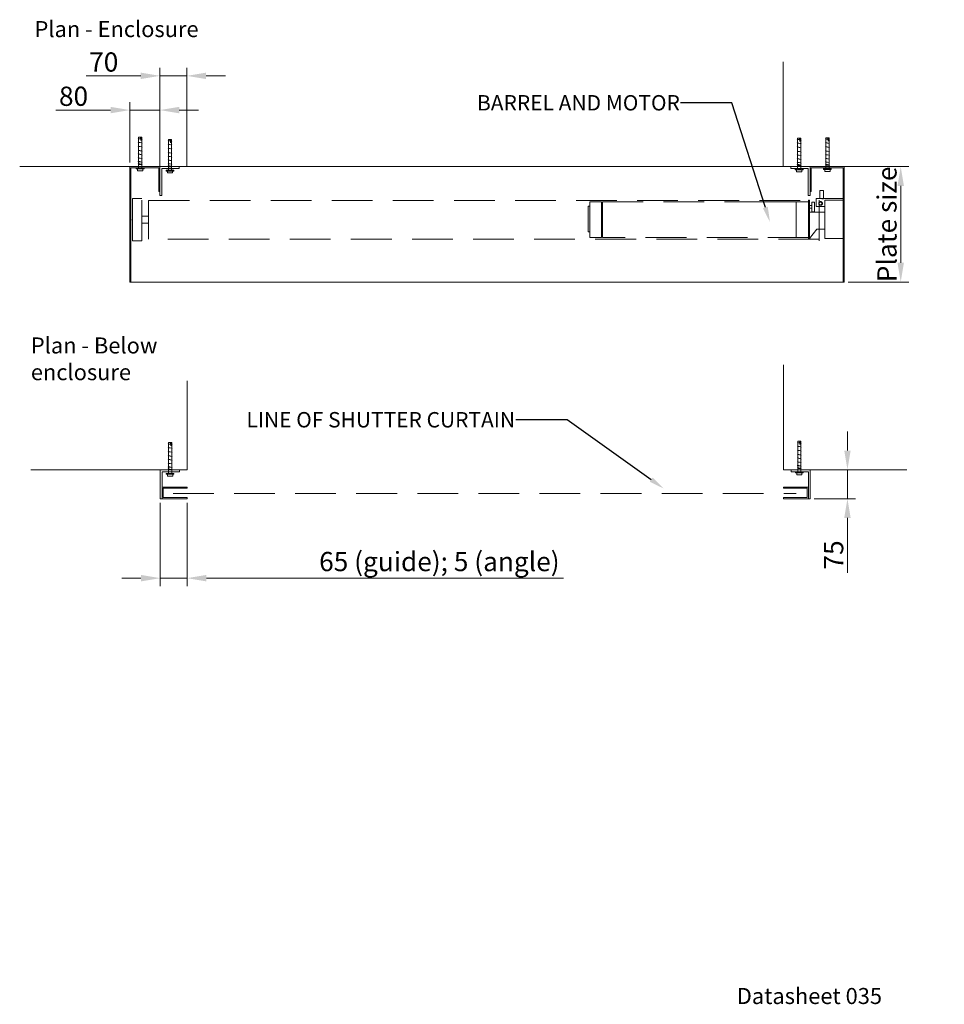
# Model space of a CAD drawing. Units: millimetres. Extents: x 108 to 420, y 0 to 300.
# Drawn here: x 276 to 420, y 0 to 154 of the extents above; entities that cross this region are included whole.
import ezdxf
from ezdxf import colors
from ezdxf.entities.mleader import LeaderData, LeaderLine
from ezdxf.math import Vec2, Vec3

# ---------------------------------------------------------------- set-up
doc = ezdxf.new("R2010")
doc.units = ezdxf.units.MM
doc.linetypes.add('HIDDEN', pattern=[9.525, 6.35, -3.175])
doc.styles.get("Standard").update_dxf_attribs({"font": 'arial.ttf'})
doc.dimstyles.new('ISO-25', dxfattribs={"dimtxt": 6, "dimasz": 10, "dimexe": 1.25, "dimexo": 0.625, "dimtad": 1, "dimtxsty": 'Standard', "dimcen": 2.5, "dimclrd": 1, "dimclre": 1, "dimclrt": 1, "dimadec": 0, "dimazin": 0, "dimtfac": 1, "dimtmove": 0, "dimatfit": 3, "dimfxl": 1, "dimarcsym": 0})

# ---------------------------------------------------------------- blocks, each defined once
blk = doc.blocks.new('*D66')
at = {"color": 1, "lineweight": 5, "transparency": 16777216}
for p, q in [((297.68, 78.55), (297.68, 65.53)), ((301.88, 78.55), (301.88, 65.53)), ((294.68, 66.78), (291.68, 66.78)), ((297.68, 66.78), (301.88, 66.78)), ((304.88, 66.78), (360.56, 66.78))]:
    blk.add_line(p, q, dxfattribs=at)
at = {"color": 1, "transparency": 16777216}
for points in [[(294.68, 67.28), (294.68, 66.28), (297.68, 66.78)], [(304.88, 67.28), (304.88, 66.28), (301.88, 66.78)]]:
    blk.add_solid(points, dxfattribs=at)
at = {"layer": 'Defpoints', "color": 0, "transparency": 16777216}
for p in [(297.68, 79.18), (301.88, 79.18), (297.68, 66.78)]:
    blk.add_point(p, dxfattribs=at)
at = {"color": 1, "transparency": 16777216, "insert": (341.22, 69.37), "char_height": 6, "attachment_point": 5}
blk.add_mtext('{\\H0.5x;65 (guide); 5 (angle)}', dxfattribs=at)
blk = doc.blocks.new('*D67')
at = {"color": 1, "lineweight": 5, "transparency": 16777216}
for p, q in [((404.86, 86.68), (404.86, 89.68)), ((399.69, 83.68), (406.11, 83.68)), ((404.86, 83.68), (404.86, 79.18)), ((399.69, 79.18), (406.11, 79.18)), ((404.86, 76.18), (404.86, 67.63))]:
    blk.add_line(p, q, dxfattribs=at)
at = {"color": 1, "transparency": 16777216}
for points in [[(404.36, 86.68), (405.36, 86.68), (404.86, 83.68)], [(404.36, 76.18), (405.36, 76.18), (404.86, 79.18)]]:
    blk.add_solid(points, dxfattribs=at)
at = {"layer": 'Defpoints', "color": 0, "transparency": 16777216}
for p in [(399.07, 83.68), (399.07, 79.18), (404.86, 79.18)]:
    blk.add_point(p, dxfattribs=at)
at = {"color": 1, "transparency": 16777216, "insert": (402.71, 70.4), "char_height": 6, "attachment_point": 5, "rotation": 90}
blk.add_mtext('{\\H0.5x;75}', dxfattribs=at)
blk = doc.blocks.new('*D55')
at = {"color": 1, "lineweight": 5, "transparency": 16777216}
for p, q in [((289.94, 139.79), (281.4, 139.79)), ((292.94, 131.59), (292.94, 141.04)), ((297.65, 139.79), (292.94, 139.79)), ((297.65, 127.09), (297.65, 141.04)), ((300.65, 139.79), (303.65, 139.79))]:
    blk.add_line(p, q, dxfattribs=at)
at = {"color": 1, "transparency": 16777216}
for points in [[(289.94, 140.29), (289.94, 139.29), (292.94, 139.79)], [(300.65, 140.29), (300.65, 139.29), (297.65, 139.79)]]:
    blk.add_solid(points, dxfattribs=at)
at = {"layer": 'Defpoints', "color": 0, "transparency": 16777216}
for p in [(292.94, 139.79), (292.94, 130.97), (297.65, 126.47)]:
    blk.add_point(p, dxfattribs=at)
at = {"color": 1, "transparency": 16777216, "insert": (284.17, 141.95), "char_height": 6, "attachment_point": 5}
blk.add_mtext('{\\H0.5x;80}', dxfattribs=at)
blk = doc.blocks.new('*D56')
at = {"color": 1, "lineweight": 5, "transparency": 16777216}
for p, q in [((297.65, 131.59), (297.65, 146.38)), ((301.85, 131.59), (301.85, 146.38)), ((294.65, 145.13), (286.13, 145.13)), ((301.85, 145.13), (297.65, 145.13)), ((304.85, 145.13), (307.85, 145.13))]:
    blk.add_line(p, q, dxfattribs=at)
at = {"color": 1, "transparency": 16777216}
for points in [[(294.65, 145.63), (294.65, 144.63), (297.65, 145.13)], [(304.85, 145.63), (304.85, 144.63), (301.85, 145.13)]]:
    blk.add_solid(points, dxfattribs=at)
at = {"layer": 'Defpoints', "color": 0, "transparency": 16777216}
for p in [(297.65, 145.13), (297.65, 130.97), (301.85, 130.97)]:
    blk.add_point(p, dxfattribs=at)
at = {"color": 1, "transparency": 16777216, "insert": (288.88, 147.29), "char_height": 6, "attachment_point": 5}
blk.add_mtext('{\\H0.5x;70}', dxfattribs=at)
blk = doc.blocks.new('*D57')
at = {"color": 1, "lineweight": 5, "transparency": 16777216}
for p, q in [((404.99, 130.97), (414.42, 130.97)), ((413.17, 127.97), (413.17, 115.97)), ((404.99, 112.97), (414.42, 112.97))]:
    blk.add_line(p, q, dxfattribs=at)
at = {"color": 1, "transparency": 16777216}
for points in [[(412.67, 127.97), (413.67, 127.97), (413.17, 130.97)], [(412.67, 115.97), (413.67, 115.97), (413.17, 112.97)]]:
    blk.add_solid(points, dxfattribs=at)
at = {"layer": 'Defpoints', "color": 0, "transparency": 16777216}
for p in [(404.36, 130.97), (404.36, 112.97), (413.17, 112.97)]:
    blk.add_point(p, dxfattribs=at)
at = {"color": 1, "transparency": 16777216, "insert": (411.02, 121.97), "char_height": 6, "attachment_point": 5, "rotation": 90}
blk.add_mtext('{\\H0.5x;Plate size }', dxfattribs=at)

msp = doc.modelspace()

# ---------------------------------------------------------------- linework, layer by layer
at = {"lineweight": 13, "transparency": 33554679}
for p, q in [((394.844, 130.967), (394.844, 147.335)), ((301.852, 130.967), (301.852, 144.87)), ((294.265, 135.322), (294.322, 135.373)), ((294.265, 135.322), (294.31, 135.316)), ((294.31, 135.316), (294.814, 135.248)), ((294.321, 134.24), (294.321, 135.555)), ((294.321, 135.555), (294.801, 135.555)), ((294.322, 135.373), (294.861, 135.241)), ((294.801, 135.555), (294.801, 133.756)), ((294.861, 135.241), (294.814, 135.248)), ((294.861, 135.241), (294.814, 135.199)), ((298.97, 133.904), (298.97, 135.219)), ((298.97, 135.219), (299.45, 135.219)), ((299.45, 135.219), (299.45, 133.42)), ((397.033, 135.193), (397.091, 135.244)), ((397.033, 135.193), (397.079, 135.187)), ((397.079, 135.187), (397.583, 135.118)), ((397.09, 134.11), (397.09, 135.426)), ((397.09, 135.426), (397.57, 135.426)), ((397.091, 135.244), (397.63, 135.112)), ((397.57, 135.426), (397.57, 133.627)), ((401.447, 135.242), (401.505, 135.293)), ((401.447, 135.242), (401.493, 135.236)), ((401.493, 135.236), (401.997, 135.167)), ((401.504, 134.159), (401.504, 135.474)), ((401.504, 135.474), (401.984, 135.474)), ((401.505, 135.293), (402.044, 135.161)), ((401.984, 135.474), (401.984, 133.675)), ((402.044, 135.161), (401.997, 135.167)), ((402.044, 135.161), (401.997, 135.118)), ((294.265, 134.758), (294.322, 134.809)), ((294.265, 134.758), (294.31, 134.752)), ((294.269, 134.132), (294.326, 134.183)), ((294.269, 134.132), (294.314, 134.126)), ((294.31, 134.752), (294.814, 134.684)), ((294.314, 134.126), (294.818, 134.057)), ((294.321, 131.46), (294.321, 134.24)), ((294.322, 134.809), (294.861, 134.677)), ((294.326, 134.183), (294.865, 134.051)), ((294.801, 131.285), (294.801, 133.756)), ((294.861, 134.677), (294.814, 134.684)), ((294.861, 134.677), (294.814, 134.635)), ((294.865, 134.051), (294.818, 134.057)), ((294.865, 134.051), (294.818, 134.008)), ((298.914, 134.986), (298.971, 135.037)), ((298.914, 134.986), (298.959, 134.98)), ((298.914, 134.422), (298.971, 134.473)), ((298.914, 134.422), (298.959, 134.416)), ((298.918, 133.796), (298.975, 133.847)), ((298.918, 133.796), (298.963, 133.79)), ((298.959, 134.98), (299.463, 134.912)), ((298.959, 134.416), (299.463, 134.348)), ((298.963, 133.79), (299.467, 133.721)), ((298.97, 131.124), (298.97, 133.904)), ((298.971, 135.037), (299.51, 134.905)), ((298.971, 134.473), (299.51, 134.341)), ((298.975, 133.847), (299.514, 133.715)), ((299.51, 134.905), (299.463, 134.912)), ((299.51, 134.905), (299.463, 134.863)), ((299.51, 134.341), (299.463, 134.348)), ((299.51, 134.341), (299.463, 134.299)), ((299.514, 133.715), (299.467, 133.721)), ((299.514, 133.715), (299.467, 133.672)), ((397.033, 134.629), (397.091, 134.68)), ((397.033, 134.629), (397.079, 134.623)), ((397.037, 134.003), (397.095, 134.054)), ((397.037, 134.003), (397.083, 133.997)), ((397.079, 134.623), (397.583, 134.554)), ((397.083, 133.997), (397.587, 133.928)), ((397.09, 131.33), (397.09, 134.11)), ((397.091, 134.68), (397.63, 134.548)), ((397.095, 134.054), (397.634, 133.922)), ((397.57, 131.156), (397.57, 133.627)), ((397.63, 135.112), (397.583, 135.118)), ((397.63, 135.112), (397.583, 135.069)), ((397.63, 134.548), (397.583, 134.554)), ((397.63, 134.548), (397.583, 134.505)), ((397.634, 133.922), (397.587, 133.928)), ((397.634, 133.922), (397.587, 133.879)), ((401.447, 134.678), (401.505, 134.729)), ((401.447, 134.678), (401.493, 134.672)), ((401.451, 134.051), (401.509, 134.102)), ((401.451, 134.051), (401.497, 134.045)), ((401.493, 134.672), (401.997, 134.603)), ((401.497, 134.045), (402.001, 133.977)), ((401.504, 131.379), (401.504, 134.159)), ((401.505, 134.729), (402.044, 134.597)), ((401.509, 134.102), (402.048, 133.97)), ((401.984, 131.204), (401.984, 133.675)), ((402.044, 134.597), (401.997, 134.603)), ((402.044, 134.597), (401.997, 134.554)), ((402.048, 133.97), (402.001, 133.977)), ((402.048, 133.97), (402.001, 133.928)), ((294.253, 132.308), (294.31, 132.359)), ((294.253, 132.308), (294.298, 132.302)), ((294.268, 132.902), (294.325, 132.953)), ((294.268, 132.902), (294.313, 132.896)), ((294.272, 133.479), (294.329, 133.53)), ((294.272, 133.479), (294.317, 133.473)), ((294.298, 132.302), (294.802, 132.233)), ((294.31, 132.359), (294.849, 132.227)), ((294.313, 132.896), (294.817, 132.828)), ((294.317, 133.473), (294.821, 133.405)), ((294.325, 132.953), (294.864, 132.821)), ((294.329, 133.53), (294.868, 133.398)), ((294.849, 132.227), (294.802, 132.233)), ((294.849, 132.227), (294.802, 132.185)), ((294.864, 132.821), (294.817, 132.828)), ((294.864, 132.821), (294.817, 132.779)), ((294.868, 133.398), (294.821, 133.405)), ((294.868, 133.398), (294.821, 133.356)), ((298.917, 132.566), (298.974, 132.617)), ((298.917, 132.566), (298.962, 132.56)), ((298.921, 133.143), (298.978, 133.194)), ((298.921, 133.143), (298.966, 133.137)), ((298.962, 132.56), (299.466, 132.492)), ((298.966, 133.137), (299.47, 133.069)), ((298.974, 132.617), (299.514, 132.485)), ((298.978, 133.194), (299.517, 133.062)), ((299.45, 130.949), (299.45, 133.42)), ((299.514, 132.485), (299.466, 132.492)), ((299.514, 132.485), (299.466, 132.443)), ((299.517, 133.062), (299.47, 133.069)), ((299.517, 133.062), (299.47, 133.02)), ((397.021, 132.179), (397.079, 132.23)), ((397.021, 132.179), (397.067, 132.173)), ((397.036, 132.773), (397.094, 132.824)), ((397.036, 132.773), (397.082, 132.767)), ((397.04, 133.35), (397.098, 133.401)), ((397.04, 133.35), (397.086, 133.344)), ((397.067, 132.173), (397.571, 132.104)), ((397.079, 132.23), (397.618, 132.098)), ((397.082, 132.767), (397.586, 132.698)), ((397.086, 133.344), (397.59, 133.275)), ((397.094, 132.824), (397.633, 132.692)), ((397.098, 133.401), (397.637, 133.269)), ((397.618, 132.098), (397.571, 132.104)), ((397.618, 132.098), (397.571, 132.055)), ((397.633, 132.692), (397.586, 132.698)), ((397.633, 132.692), (397.586, 132.649)), ((397.637, 133.269), (397.59, 133.275)), ((397.637, 133.269), (397.59, 133.226)), ((401.435, 132.228), (401.493, 132.279)), ((401.435, 132.228), (401.481, 132.221)), ((401.451, 132.822), (401.508, 132.873)), ((401.451, 132.822), (401.496, 132.815)), ((401.454, 133.399), (401.512, 133.45)), ((401.454, 133.399), (401.5, 133.393)), ((401.481, 132.221), (401.985, 132.153)), ((401.493, 132.279), (402.032, 132.146)), ((401.496, 132.815), (402, 132.747)), ((401.5, 133.393), (402.004, 133.324)), ((401.508, 132.873), (402.047, 132.74)), ((401.512, 133.45), (402.051, 133.318)), ((402.032, 132.146), (401.985, 132.153)), ((402.032, 132.146), (401.985, 132.104)), ((402.047, 132.74), (402, 132.747)), ((402.047, 132.74), (402, 132.698)), ((402.051, 133.318), (402.004, 133.324)), ((402.051, 133.318), (402.004, 133.275)), ((301.852, 130.967), (275.773, 130.967)), ((292.941, 130.967), (297.652, 130.967)), ((292.941, 112.967), (292.941, 130.967)), ((297.472, 130.787), (293.121, 130.787)), ((293.121, 130.787), (293.121, 112.967)), ((293.961, 130.708), (293.961, 130.756)), ((293.961, 130.756), (294.213, 130.756)), ((293.961, 130.612), (293.961, 130.708)), ((294.153, 130.612), (293.961, 130.612)), ((294.969, 130.612), (294.153, 130.612)), ((294.153, 130.612), (294.153, 130.313)), ((294.153, 130.313), (294.153, 130.612)), ((294.256, 131.75), (294.313, 131.801)), ((294.256, 131.75), (294.301, 131.744)), ((294.264, 131.409), (294.321, 131.46)), ((294.264, 131.409), (294.309, 131.402)), ((294.301, 131.744), (294.805, 131.676)), ((294.309, 131.402), (294.813, 131.334)), ((294.309, 131.285), (294.813, 131.285)), ((294.309, 130.852), (294.309, 131.285)), ((294.561, 130.756), (294.309, 130.756)), ((294.309, 130.756), (294.813, 130.756)), ((294.313, 131.801), (294.852, 131.669)), ((294.321, 131.46), (294.86, 131.327)), ((294.321, 131.285), (294.321, 131.401)), ((294.561, 131.285), (294.321, 131.285)), ((294.561, 131.285), (294.801, 131.285)), ((294.852, 131.669), (294.805, 131.676)), ((294.852, 131.669), (294.805, 131.627)), ((294.86, 131.327), (294.813, 131.334)), ((294.86, 131.327), (294.813, 131.285)), ((294.813, 131.285), (294.813, 130.852)), ((294.909, 130.756), (295.065, 130.756)), ((294.969, 130.313), (294.969, 130.612)), ((295.113, 130.612), (294.969, 130.612)), ((294.969, 130.612), (295.161, 130.612)), ((295.065, 130.756), (295.113, 130.756)), ((295.161, 130.756), (295.113, 130.756)), ((295.161, 130.612), (295.161, 130.756)), ((297.472, 127.067), (297.472, 130.787)), ((297.652, 130.967), (297.652, 127.067)), ((297.652, 130.967), (297.652, 126.467)), ((300.652, 130.967), (297.652, 130.967)), ((297.952, 126.467), (297.952, 130.667)), ((297.952, 130.667), (300.652, 130.667)), ((298.902, 131.972), (298.959, 132.023)), ((298.902, 131.972), (298.947, 131.966)), ((298.905, 131.414), (298.962, 131.465)), ((298.905, 131.414), (298.95, 131.408)), ((298.913, 131.073), (298.97, 131.124)), ((298.913, 131.073), (298.958, 131.066)), ((298.947, 131.966), (299.451, 131.897)), ((298.95, 131.408), (299.454, 131.34)), ((298.958, 131.066), (299.462, 130.998)), ((298.958, 130.949), (299.462, 130.949)), ((298.958, 130.516), (298.958, 130.949)), ((298.959, 132.023), (299.498, 131.891)), ((298.962, 131.465), (299.501, 131.333)), ((298.97, 131.124), (299.509, 130.991)), ((298.97, 130.949), (298.97, 131.065)), ((299.21, 130.949), (298.97, 130.949)), ((299.21, 130.949), (299.45, 130.949)), ((299.498, 131.891), (299.451, 131.897)), ((299.498, 131.891), (299.451, 131.849)), ((299.501, 131.333), (299.454, 131.34)), ((299.501, 131.333), (299.454, 131.291)), ((299.509, 130.991), (299.462, 130.998)), ((299.509, 130.991), (299.462, 130.949)), ((299.462, 130.949), (299.462, 130.516)), ((300.652, 130.667), (300.652, 130.967)), ((394.844, 130.967), (301.852, 130.967)), ((394.844, 130.967), (414.077, 130.967)), ((396.044, 130.667), (396.044, 130.967)), ((396.044, 130.967), (399.044, 130.967)), ((398.744, 130.667), (396.044, 130.667)), ((396.73, 130.578), (396.73, 130.626)), ((396.73, 130.626), (396.982, 130.626)), ((396.73, 130.482), (396.73, 130.578)), ((397.024, 131.621), (397.082, 131.672)), ((397.024, 131.621), (397.07, 131.615)), ((397.032, 131.279), (397.09, 131.33)), ((397.032, 131.279), (397.078, 131.273)), ((397.07, 131.615), (397.574, 131.546)), ((397.078, 131.273), (397.582, 131.205)), ((397.078, 131.156), (397.582, 131.156)), ((397.078, 130.722), (397.078, 131.156)), ((397.33, 130.626), (397.078, 130.626)), ((397.078, 130.626), (397.582, 130.626)), ((397.082, 131.672), (397.621, 131.54)), ((397.09, 131.33), (397.629, 131.198)), ((397.09, 131.156), (397.09, 131.272)), ((397.33, 131.156), (397.09, 131.156)), ((397.33, 131.156), (397.57, 131.156)), ((397.621, 131.54), (397.574, 131.546)), ((397.621, 131.54), (397.574, 131.497)), ((397.629, 131.198), (397.582, 131.205)), ((397.629, 131.198), (397.582, 131.156)), ((397.582, 131.156), (397.582, 130.722)), ((397.678, 130.626), (397.834, 130.626)), ((397.834, 130.626), (397.882, 130.626)), ((397.93, 130.626), (397.882, 130.626)), ((397.93, 130.482), (397.93, 130.626)), ((398.744, 126.467), (398.744, 130.667)), ((404.361, 130.967), (399.044, 130.967)), ((399.044, 130.967), (399.044, 127.067)), ((399.044, 130.967), (399.044, 126.467)), ((399.224, 127.067), (399.224, 130.787)), ((399.224, 130.787), (404.181, 130.787)), ((401.144, 130.627), (401.144, 130.675)), ((401.144, 130.675), (401.396, 130.675)), ((401.144, 130.531), (401.144, 130.627)), ((401.438, 131.67), (401.496, 131.721)), ((401.438, 131.67), (401.484, 131.664)), ((401.446, 131.328), (401.504, 131.379)), ((401.446, 131.328), (401.492, 131.322)), ((401.484, 131.664), (401.988, 131.595)), ((401.492, 131.322), (401.996, 131.253)), ((401.492, 131.204), (401.996, 131.204)), ((401.492, 130.771), (401.492, 131.204)), ((401.744, 130.675), (401.492, 130.675)), ((401.492, 130.675), (401.996, 130.675)), ((401.496, 131.721), (402.035, 131.589)), ((401.504, 131.379), (402.043, 131.247)), ((401.504, 131.204), (401.504, 131.32)), ((401.744, 131.204), (401.504, 131.204)), ((401.744, 131.204), (401.984, 131.204)), ((402.035, 131.589), (401.988, 131.595)), ((402.035, 131.589), (401.988, 131.546)), ((402.043, 131.247), (401.996, 131.253)), ((402.043, 131.247), (401.996, 131.204)), ((401.996, 131.204), (401.996, 130.771)), ((402.092, 130.675), (402.248, 130.675)), ((402.248, 130.675), (402.296, 130.675)), ((402.344, 130.675), (402.296, 130.675)), ((402.344, 130.531), (402.344, 130.675)), ((404.181, 130.787), (404.181, 112.967)), ((404.361, 112.967), (404.361, 130.967)), ((294.153, 130.313), (294.969, 130.313)), ((298.61, 130.372), (298.61, 130.42)), ((298.61, 130.42), (298.862, 130.42)), ((298.61, 130.276), (298.61, 130.372)), ((298.802, 130.276), (298.61, 130.276)), ((299.618, 130.276), (298.802, 130.276)), ((298.802, 130.276), (298.802, 129.977)), ((298.802, 129.977), (298.802, 130.276)), ((298.802, 129.977), (299.618, 129.977)), ((299.21, 130.42), (298.958, 130.42)), ((298.958, 130.42), (299.462, 130.42)), ((299.558, 130.42), (299.714, 130.42)), ((299.618, 129.977), (299.618, 130.276)), ((299.762, 130.276), (299.618, 130.276)), ((299.618, 130.276), (299.81, 130.276)), ((299.714, 130.42), (299.762, 130.42)), ((299.81, 130.42), (299.762, 130.42)), ((299.81, 130.276), (299.81, 130.42)), ((396.922, 130.482), (396.73, 130.482)), ((397.738, 130.482), (396.922, 130.482)), ((396.922, 130.482), (396.922, 130.184)), ((396.922, 130.184), (396.922, 130.482)), ((396.922, 130.184), (397.738, 130.184)), ((397.738, 130.184), (397.738, 130.482)), ((397.882, 130.482), (397.738, 130.482)), ((397.738, 130.482), (397.93, 130.482)), ((401.336, 130.531), (401.144, 130.531)), ((402.152, 130.531), (401.336, 130.531)), ((401.336, 130.531), (401.336, 130.232)), ((401.336, 130.232), (401.336, 130.531)), ((401.336, 130.232), (402.152, 130.232)), ((402.152, 130.232), (402.152, 130.531)), ((402.296, 130.531), (402.152, 130.531)), ((402.152, 130.531), (402.344, 130.531)), ((297.952, 128.267), (297.952, 126.467)), ((297.652, 127.067), (297.472, 127.067)), ((297.652, 126.467), (297.952, 126.467)), ((399.044, 126.467), (398.744, 126.467)), ((399.044, 127.067), (399.224, 127.067)), ((293.121, 112.967), (293.121, 121.187)), ((293.121, 112.967), (292.941, 112.967)), ((292.941, 112.967), (404.361, 112.967)), ((404.181, 112.967), (404.361, 112.967)), ((394.869, 83.675), (394.869, 100.044)), ((301.877, 83.675), (301.877, 97.579)), ((298.939, 87.695), (298.996, 87.746)), ((298.939, 87.695), (298.984, 87.689)), ((298.984, 87.689), (299.488, 87.62)), ((298.995, 86.612), (298.995, 87.928)), ((298.995, 87.928), (299.475, 87.928)), ((298.996, 87.746), (299.536, 87.614)), ((299.475, 87.928), (299.475, 86.129)), ((299.536, 87.614), (299.488, 87.62)), ((299.536, 87.614), (299.488, 87.572)), ((397.058, 87.902), (397.116, 87.953)), ((397.058, 87.902), (397.104, 87.896)), ((397.104, 87.896), (397.608, 87.827)), ((397.115, 86.819), (397.115, 88.134)), ((397.115, 88.134), (397.595, 88.134)), ((397.116, 87.953), (397.655, 87.821)), ((397.595, 88.134), (397.595, 86.336)), ((397.655, 87.821), (397.608, 87.827)), ((397.655, 87.821), (397.608, 87.778)), ((298.939, 87.131), (298.996, 87.182)), ((298.939, 87.131), (298.984, 87.125)), ((298.943, 86.505), (299, 86.556)), ((298.943, 86.505), (298.988, 86.499)), ((298.984, 87.125), (299.488, 87.056)), ((298.988, 86.499), (299.492, 86.43)), ((298.995, 83.833), (298.995, 86.612)), ((298.996, 87.182), (299.536, 87.05)), ((299, 86.556), (299.539, 86.424)), ((299.475, 83.658), (299.475, 86.129)), ((299.536, 87.05), (299.488, 87.056)), ((299.536, 87.05), (299.488, 87.008)), ((299.539, 86.424), (299.492, 86.43)), ((299.539, 86.424), (299.492, 86.381)), ((397.058, 87.338), (397.116, 87.389)), ((397.058, 87.338), (397.104, 87.332)), ((397.062, 86.712), (397.12, 86.763)), ((397.062, 86.712), (397.108, 86.705)), ((397.065, 86.059), (397.123, 86.11)), ((397.065, 86.059), (397.111, 86.053)), ((397.104, 87.332), (397.608, 87.263)), ((397.108, 86.705), (397.612, 86.637)), ((397.111, 86.053), (397.615, 85.984)), ((397.115, 84.039), (397.115, 86.819)), ((397.116, 87.389), (397.655, 87.257)), ((397.12, 86.763), (397.659, 86.63)), ((397.123, 86.11), (397.662, 85.978)), ((397.595, 83.865), (397.595, 86.336)), ((397.655, 87.257), (397.608, 87.263)), ((397.655, 87.257), (397.608, 87.214)), ((397.659, 86.63), (397.612, 86.637)), ((397.659, 86.63), (397.612, 86.588)), ((298.927, 84.681), (298.984, 84.732)), ((298.927, 84.681), (298.972, 84.675)), ((298.942, 85.275), (299, 85.326)), ((298.942, 85.275), (298.988, 85.269)), ((298.946, 85.852), (299.003, 85.903)), ((298.946, 85.852), (298.991, 85.846)), ((298.972, 84.675), (299.476, 84.606)), ((298.984, 84.732), (299.524, 84.6)), ((298.988, 85.269), (299.492, 85.2)), ((298.991, 85.846), (299.495, 85.778)), ((299, 85.326), (299.539, 85.194)), ((299.003, 85.903), (299.543, 85.771)), ((299.524, 84.6), (299.476, 84.606)), ((299.524, 84.6), (299.476, 84.557)), ((299.539, 85.194), (299.492, 85.2)), ((299.539, 85.194), (299.492, 85.152)), ((299.543, 85.771), (299.495, 85.778)), ((299.543, 85.771), (299.495, 85.729)), ((397.046, 84.888), (397.104, 84.939)), ((397.046, 84.888), (397.092, 84.882)), ((397.061, 85.482), (397.119, 85.533)), ((397.061, 85.482), (397.107, 85.476)), ((397.092, 84.882), (397.596, 84.813)), ((397.104, 84.939), (397.643, 84.807)), ((397.107, 85.476), (397.611, 85.407)), ((397.119, 85.533), (397.658, 85.401)), ((397.643, 84.807), (397.596, 84.813)), ((397.643, 84.807), (397.596, 84.764)), ((397.658, 85.401), (397.611, 85.407)), ((397.658, 85.401), (397.611, 85.358)), ((397.662, 85.978), (397.615, 85.984)), ((397.662, 85.978), (397.615, 85.935)), ((301.877, 83.675), (277.509, 83.675)), ((297.677, 83.675), (297.677, 79.175)), ((300.677, 83.675), (297.677, 83.675)), ((297.977, 79.175), (297.977, 83.375)), ((297.977, 83.375), (300.677, 83.375)), ((298.635, 83.081), (298.635, 83.129)), ((298.635, 83.129), (298.887, 83.129)), ((298.635, 82.985), (298.635, 83.081)), ((298.827, 82.985), (298.635, 82.985)), ((299.643, 82.985), (298.827, 82.985)), ((298.827, 82.985), (298.827, 82.686)), ((298.827, 82.686), (298.827, 82.985)), ((298.93, 84.123), (298.987, 84.174)), ((298.93, 84.123), (298.975, 84.117)), ((298.938, 83.782), (298.995, 83.833)), ((298.938, 83.782), (298.983, 83.775)), ((298.975, 84.117), (299.479, 84.048)), ((298.983, 83.775), (299.487, 83.707)), ((298.983, 83.658), (299.487, 83.658)), ((298.983, 83.225), (298.983, 83.658)), ((299.235, 83.129), (298.983, 83.129)), ((298.983, 83.129), (299.487, 83.129)), ((298.987, 84.174), (299.526, 84.042)), ((298.995, 83.833), (299.534, 83.7)), ((298.995, 83.658), (298.995, 83.774)), ((299.235, 83.658), (298.995, 83.658)), ((299.235, 83.658), (299.475, 83.658)), ((299.526, 84.042), (299.479, 84.048)), ((299.526, 84.042), (299.479, 84)), ((299.534, 83.7), (299.487, 83.707)), ((299.534, 83.7), (299.487, 83.658)), ((299.487, 83.658), (299.487, 83.225)), ((299.583, 83.129), (299.739, 83.129)), ((299.643, 82.686), (299.643, 82.985)), ((299.787, 82.985), (299.643, 82.985)), ((299.643, 82.985), (299.835, 82.985)), ((299.739, 83.129), (299.787, 83.129)), ((299.835, 83.129), (299.787, 83.129)), ((299.835, 82.985), (299.835, 83.129)), ((300.677, 83.375), (300.677, 83.675)), ((394.869, 83.675), (414.103, 83.675)), ((396.069, 83.375), (396.069, 83.675)), ((396.069, 83.675), (399.069, 83.675)), ((398.769, 83.375), (396.069, 83.375)), ((396.755, 83.287), (396.755, 83.335)), ((396.755, 83.335), (397.007, 83.335)), ((396.755, 83.191), (396.755, 83.287)), ((396.947, 83.191), (396.755, 83.191)), ((397.763, 83.191), (396.947, 83.191)), ((396.947, 83.191), (396.947, 82.892)), ((396.947, 82.892), (396.947, 83.191)), ((397.049, 84.33), (397.107, 84.381)), ((397.049, 84.33), (397.095, 84.324)), ((397.057, 83.988), (397.115, 84.039)), ((397.057, 83.988), (397.103, 83.982)), ((397.095, 84.324), (397.599, 84.255)), ((397.103, 83.982), (397.607, 83.913)), ((397.103, 83.865), (397.607, 83.865)), ((397.103, 83.431), (397.103, 83.865)), ((397.355, 83.335), (397.103, 83.335)), ((397.103, 83.335), (397.607, 83.335)), ((397.107, 84.381), (397.646, 84.249)), ((397.115, 84.039), (397.654, 83.907)), ((397.115, 83.865), (397.115, 83.98)), ((397.355, 83.865), (397.115, 83.865)), ((397.355, 83.865), (397.595, 83.865)), ((397.646, 84.249), (397.599, 84.255)), ((397.646, 84.249), (397.599, 84.206)), ((397.654, 83.907), (397.607, 83.913)), ((397.654, 83.907), (397.607, 83.865)), ((397.607, 83.865), (397.607, 83.431)), ((397.703, 83.335), (397.859, 83.335)), ((397.763, 82.892), (397.763, 83.191)), ((397.907, 83.191), (397.763, 83.191)), ((397.763, 83.191), (397.955, 83.191)), ((397.859, 83.335), (397.907, 83.335)), ((397.955, 83.335), (397.907, 83.335)), ((397.955, 83.191), (397.955, 83.335)), ((398.769, 79.175), (398.769, 83.375)), ((402.069, 83.675), (399.069, 83.675)), ((399.069, 83.675), (399.069, 79.775)), ((399.069, 83.675), (399.069, 79.175)), ((298.827, 82.686), (299.643, 82.686)), ((396.947, 82.892), (397.763, 82.892)), ((301.877, 80.975), (297.977, 80.975)), ((297.977, 80.975), (297.977, 79.175)), ((298.157, 79.355), (298.157, 80.795)), ((298.157, 80.795), (301.877, 80.795)), ((301.877, 80.795), (301.877, 80.975)), ((394.869, 80.795), (394.869, 80.975)), ((394.869, 80.975), (398.769, 80.975)), ((398.589, 80.795), (394.869, 80.795)), ((398.589, 79.355), (398.589, 80.795)), ((398.769, 80.975), (398.769, 79.175)), ((297.677, 79.175), (297.977, 79.175)), ((297.977, 79.175), (301.877, 79.175)), ((301.877, 79.355), (298.157, 79.355)), ((301.877, 79.175), (301.877, 79.355)), ((394.869, 79.175), (394.869, 79.355)), ((394.869, 79.355), (398.589, 79.355)), ((398.769, 79.175), (394.869, 79.175)), ((399.069, 79.175), (398.769, 79.175))]:
    msp.add_line(p, q, dxfattribs=at)
at = {"linetype": 'HIDDEN', "lineweight": 13, "transparency": 33554679}
for p, q in [((294.839, 125.978), (293.339, 125.978)), ((293.339, 125.978), (293.339, 122.678)), ((294.839, 119.378), (294.839, 125.978)), ((400.461, 119.378), (400.461, 125.978)), ((400.461, 125.978), (404.278, 125.978)), ((401.149, 127.23), (400.549, 127.23)), ((400.549, 127.23), (400.549, 125.965)), ((400.849, 125.965), (401.149, 125.965)), ((401.149, 125.965), (401.149, 127.23)), ((404.278, 125.978), (404.278, 122.678)), ((295.881, 119.678), (295.881, 125.678)), ((295.881, 125.678), (400.461, 125.678)), ((364.41, 120.817), (364.41, 124.817)), ((364.41, 124.817), (364.68, 124.817)), ((364.68, 119.941), (364.68, 125.485)), ((366.641, 125.3), (366.521, 125.3)), ((366.641, 125.48), (390.616, 125.485)), ((366.641, 119.941), (366.641, 125.48)), ((366.641, 125.48), (366.641, 125.3)), ((396.888, 125.485), (390.616, 125.485)), ((396.888, 119.941), (396.888, 125.485)), ((396.888, 125.485), (398.664, 125.485)), ((398.664, 125.485), (398.79, 125.485)), ((398.79, 125.757), (398.79, 119.757)), ((398.949, 125.746), (398.79, 125.757)), ((398.939, 119.757), (398.949, 125.746)), ((398.949, 119.77), (398.949, 125.746)), ((404.346, 125.757), (404.288, 125.757)), ((404.346, 119.757), (404.346, 125.757)), ((294.839, 122.678), (294.839, 123.218)), ((294.839, 123.218), (295.881, 123.218)), ((401.318, 123.858), (398.949, 123.858)), ((398.949, 123.386), (398.949, 119.77)), ((293.279, 122.678), (293.339, 122.678)), ((293.339, 122.678), (293.339, 119.378)), ((294.839, 122.678), (294.839, 122.138)), ((294.839, 122.138), (295.881, 122.138)), ((400.461, 119.378), (400.461, 122.678)), ((404.338, 122.678), (404.278, 122.678)), ((404.278, 122.678), (404.278, 119.378)), ((364.68, 120.817), (364.41, 120.817)), ((364.68, 119.941), (364.68, 120.541)), ((366.521, 119.941), (364.68, 119.941)), ((366.521, 119.941), (366.521, 120.121)), ((366.521, 120.121), (366.641, 120.121)), ((366.641, 120.121), (366.641, 119.941)), ((398.79, 119.941), (366.641, 119.941)), ((396.888, 119.941), (393.335, 119.941)), ((398.79, 119.941), (396.888, 119.941)), ((398.79, 119.757), (398.79, 119.941)), ((400.108, 121.203), (398.949, 119.77)), ((401.29, 121.203), (400.108, 121.203)), ((293.339, 119.378), (294.839, 119.378)), ((400.461, 119.678), (295.91, 119.678)), ((398.79, 119.757), (398.939, 119.757)), ((299.693, 79.994), (396.845, 79.994))]:
    msp.add_line(p, q, dxfattribs=at)
at = {"linetype": 'HIDDEN', "lineweight": 5, "transparency": 33554679}
msp.add_lwpolyline([(404.288, 125.757), (404.288, 125.983), (399.98, 125.983), (399.98, 124.737), (401.318, 124.737)], dxfattribs=at)
for points in [[(364.68, 119.941), (364.68, 119.941), (364.68, 125.485), (364.68, 125.485)], [(364.68, 119.941), (366.521, 119.941), (366.521, 125.48), (364.68, 125.48)], [(399.289, 124.497), (398.954, 124.497), (398.954, 124.906), (399.289, 124.906)], [(399.719, 123.931), (399.296, 123.931), (399.296, 125.445), (399.719, 125.445)], [(404.346, 119.757), (401.318, 119.757), (401.318, 125.757), (404.346, 125.757)]]:
    msp.add_lwpolyline(points, close=True, dxfattribs=at)
for radius in [0.29, 0.214]:
    msp.add_circle((400.671, 125.224), radius, dxfattribs=at)
at = {"lineweight": 5, "transparency": 33554679}
for centre, radius, start, end in [((293.906, 135.13), 0.757, 351.98554, 32.858), ((293.962, 135.373), 0.776, 333.31463, 13.25285), ((298.555, 134.794), 0.757, 351.98554, 32.858), ((298.611, 135.037), 0.776, 333.31463, 13.25285), ((396.674, 135.001), 0.757, 351.98554, 32.858), ((396.73, 135.244), 0.776, 333.31463, 13.25285), ((401.088, 135.049), 0.757, 351.98554, 32.858), ((401.144, 135.293), 0.776, 333.31463, 13.25285), ((294.213, 130.852), 0.096, 270, 0), ((294.909, 130.852), 0.096, 180, 270), ((396.982, 130.722), 0.096, 270, 0), ((397.678, 130.722), 0.096, 180, 270), ((401.396, 130.771), 0.096, 270, 0), ((402.092, 130.771), 0.096, 180, 270), ((298.862, 130.516), 0.096, 270, 0), ((299.558, 130.516), 0.096, 180, 270), ((298.58, 87.503), 0.757, 351.98554, 32.858), ((298.636, 87.746), 0.776, 333.31463, 13.25285), ((396.699, 87.71), 0.757, 351.98554, 32.858), ((396.755, 87.953), 0.776, 333.31463, 13.25285), ((298.887, 83.225), 0.096, 270, 0), ((299.583, 83.225), 0.096, 180, 270), ((397.007, 83.431), 0.096, 270, 0), ((397.703, 83.431), 0.096, 180, 270)]:
    msp.add_arc(centre, radius, start, end, dxfattribs=at)

# ---------------------------------------------------------------- texts
at = {"char_height": 2.5, "attachment_point": 1}
for s, insert in [('Plan - Enclosure', (278.085, 153.674)), ('Plan - Below enclosure', (277.513, 104.327))]:
    msp.add_mtext_dynamic_manual_height_columns(s, width=35.67277, gutter_width=12.5, heights=[0], dxfattribs=dict(at, insert=insert))
at = {"lineweight": 9, "insert": (387.606, 2.856), "char_height": 2.5, "attachment_point": 1}
msp.add_mtext_dynamic_manual_height_columns('Datasheet 035', width=45.10772, gutter_width=12.5, heights=[0], dxfattribs=at)

# ---------------------------------------------------------------- dimensions: what is measured, and where the dimension line sits
for base, p1, p2, text, picture, middle in [((297.652, 145.131), (301.852, 130.967), (297.652, 130.967), '{\\H0.5x;70}', '*D56', (288.882, 145.131)), ((292.941, 139.791), (297.652, 126.467), (292.941, 130.967), '{\\H0.5x;80}', '*D55', (284.171, 139.791)), ((297.677, 66.782), (301.877, 79.175), (297.677, 79.175), '{\\H0.5x;65 (guide); 5 (angle)}', '*D66', (341.219, 66.782))]:
    dim = msp.add_linear_dim(base=base, p1=p1, p2=p2, text=text, dimstyle='ISO-25', override={"dimasz": 3, "dimlwd": 5, "dimlwe": 5})
    dim.commit()
    dim.dimension.update_dxf_attribs({"geometry": picture, "text_midpoint": middle, "dimtype": 160})
dim = msp.add_linear_dim(base=(413.167, 112.967), p1=(404.361, 130.967), p2=(404.361, 112.967), angle=90, text='{\\H0.5x;Plate size }', dimstyle='ISO-25', override={"dimasz": 3, "dimlwd": 5, "dimlwe": 5})
dim.commit()
dim.dimension.update_dxf_attribs({"geometry": '*D57', "text_midpoint": (413.167, 121.967), "dimtype": 160})
dim = msp.add_linear_dim(base=(404.863, 79.175), p1=(399.069, 83.675), p2=(399.069, 79.175), angle=90, text='{\\H0.5x;75}', dimstyle='ISO-25', override={"dimasz": 3, "dimlwd": 5, "dimlwe": 5})
dim.commit()
dim.dimension.update_dxf_attribs({"geometry": '*D67', "text_midpoint": (402.712, 70.403)})

# ---------------------------------------------------------------- leaders
at = {"lineweight": 5, "transparency": 33554679}
ml = msp.add_multileader_mtext('Standard', dxfattribs=at)
ml.set_content('BARREL AND MOTOR', color=256)
ml.set_leader_properties()
ml.build(insert=Vec2(0, 0))
ml.multileader.update_dxf_attribs({"arrow_head_size": 2.4})
ctx = ml.context
ctx.base_point, ctx.char_height, ctx.arrow_head_size, ctx.landing_gap_size, ctx.plane_origin = Vec3(344.061, 140.908), 2.4, 2.4, 0.12, Vec3(589.464, 185.477)
ctx.text_align_type = 2
notes = []
notes.append((ctx, [(1, (1, 1, 0), (386.849, 140.908), (-1, 0), 8, [(0, [(392.785, 122.312)], 0, [])])]))
ctx.mtext.insert, ctx.mtext.alignment, ctx.mtext.flow_direction = Vec3(378.729, 142.129), 3, 5
ml = msp.add_multileader_mtext('Standard', dxfattribs=at)
ml.set_content('LINE OF SHUTTER CURTAIN', color=256)
ml.set_leader_properties()
ml.build(insert=Vec2(0, 0))
ml.multileader.update_dxf_attribs({"arrow_head_size": 2.4})
ctx = ml.context
ctx.base_point, ctx.char_height, ctx.arrow_head_size, ctx.landing_gap_size, ctx.plane_origin = Vec3(307.795, 91.47), 2.4, 2.4, 0.12, Vec3(602.669, 81.999)
ctx.text_align_type = 2
notes.append((ctx, [(1, (1, 1, 0), (361.152, 91.47), (-1, 0), 8, [(0, [(376.216, 80.75)], 0, [])])]))
ctx.mtext.insert, ctx.mtext.alignment, ctx.mtext.flow_direction = Vec3(353.032, 92.69), 3, 5
for ctx, leaders in notes:
    for number, flags, end, landing, length, lines in leaders:
        leader = LeaderData()
        leader.index, (leader.has_last_leader_line, leader.has_dogleg_vector, leader.attachment_direction) = number, flags
        leader.last_leader_point, leader.dogleg_vector, leader.dogleg_length = Vec3(end), Vec3(landing), length
        for number, points, colour, breaks in lines:
            line = LeaderLine()
            line.index, line.vertices, line.color, line.breaks = number, Vec3.list(points), colors.encode_raw_color(colour), breaks
            leader.lines.append(line)
        ctx.leaders.append(leader)

doc.saveas('drawing.dxf')
